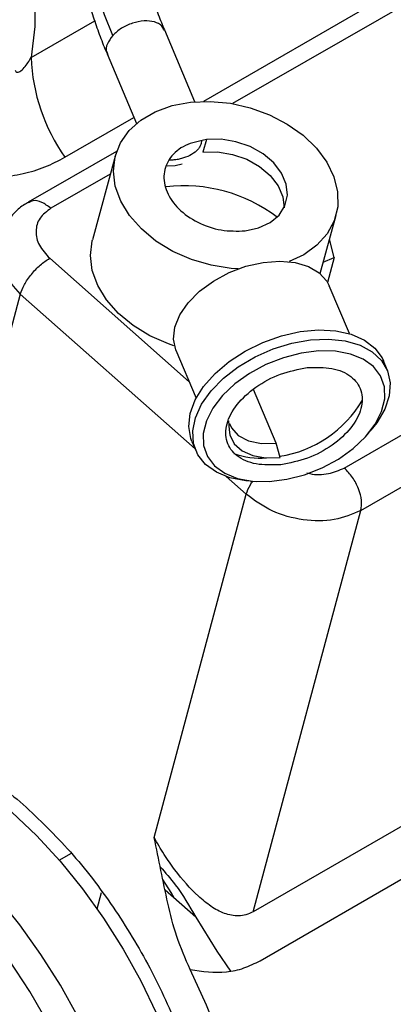
# Model space of a CAD drawing. Units: inches. Extents: x 4 to 234, y 4 to 150.
# Drawn here: x 51 to 52, y 32 to 35 of the extents above; entities that cross this region are included whole.
import ezdxf

# ---------------------------------------------------------------- set-up
doc = ezdxf.new("R2010")
doc.units = ezdxf.units.IN
doc.header["$MEASUREMENT"] = 0

msp = doc.modelspace()

# ---------------------------------------------------------------- linework, layer by layer
at = {"color": 7, "linetype": 'Continuous', "lineweight": 25, "ltscale": 14}
for p, q in [((52.2442, 35.5008), (51.0713, 34.8237)), ((50.5741, 35.3739), (50.5741, 35.0447)), ((50.5741, 35.0447), (50.5634, 34.953)), ((51.0464, 34.8225), (50.9572, 35.0338)), ((50.7874, 34.9637), (50.874, 34.7584)), ((51.0657, 34.7069), (51.0647, 34.6989)), ((51.0801, 34.711), (51.0699, 34.6736)), ((50.8155, 34.6761), (50.5553, 34.5258)), ((50.8119, 34.6645), (50.7442, 34.4154)), ((51.535, 33.6162), (53.3669, 34.6738)), ((51.4152, 34.3154), (51.462, 34.4879)), ((51.4565, 34.3632), (51.4429, 34.4175)), ((51.3667, 34.3708), (51.3242, 34.3508)), ((51.4242, 34.3488), (51.4565, 34.3632)), ((51.4565, 34.3632), (51.4368, 34.2894)), ((50.5317, 34.2546), (50.2603, 33.2416)), ((51.5012, 34.1383), (51.4416, 34.2795)), ((50.9902, 34.0891), (51.0498, 33.9478)), ((51.6127, 34.0315), (51.6015, 34.0583)), ((51.2855, 33.8147), (51.2186, 33.9732)), ((51.1453, 33.8809), (51.1471, 33.8543)), ((51.5538, 33.8399), (51.565, 33.853)), ((51.0372, 33.8202), (51.0485, 33.7934)), ((51.2973, 33.7729), (51.2855, 33.8147)), ((51.2097, 33.7031), (51.2269, 33.702)), ((50.9262, 32.6512), (51.1976, 33.6641)), ((51.2178, 32.4323), (51.535, 33.6162)), ((53.0497, 33.4898), (51.2178, 32.4323)), ((51.2381, 32.288), (53.0701, 33.3456)), ((50.9262, 32.6511), (50.9262, 32.6512)), ((50.6466, 32.5842), (50.6824, 32.6048)), ((50.9758, 32.4893), (50.9519, 32.5271)), ((50.7584, 32.4408), (50.7714, 32.4894)), ((51.0489, 32.4161), (50.9583, 32.4965)), ((50.9859, 32.4719), (50.9758, 32.4893))]:
    msp.add_line(p, q, dxfattribs=at)
at = {"color": 8, "linetype": 'Continuous', "lineweight": 25, "ltscale": 14}
for p, q in [((52.2556, 35.4513), (51.157, 34.8171)), ((50.5634, 34.953), (50.7509, 35.0612)), ((50.6634, 34.6588), (50.8665, 34.7761)), ((50.7969, 34.6092), (50.6218, 34.5081)), ((51.4864, 33.7415), (52.6073, 34.3886)), ((50.6183, 34.3606), (51.0295, 33.996)), ((51.0465, 33.7981), (50.5317, 34.2546)), ((51.1976, 33.6641), (51.1382, 33.7168))]:
    msp.add_line(p, q, dxfattribs=at)
at = {"color": 7, "linetype": 'Continuous', "lineweight": 25, "ltscale": 14, "flags": 128}
for points in [[(50.8039, 35.0178), (50.7801, 35.0789), (50.7578, 35.1462), (50.7374, 35.2184), (50.7192, 35.2939), (50.7037, 35.3714), (50.6911, 35.4493), (50.6818, 35.526), (50.6758, 35.6001), (50.6733, 35.67), (50.6744, 35.7343), (50.679, 35.7919), (50.687, 35.8415), (50.6984, 35.8822), (50.7127, 35.9132)], [(51.1734, 34.3291), (51.1531, 34.3305), (51.0938, 34.3399), (51.0359, 34.357), (50.9812, 34.3811), (50.9315, 34.4115), (50.8885, 34.4471), (50.8534, 34.4869), (50.8275, 34.5296), (50.8114, 34.5738), (50.8059, 34.618), (50.811, 34.661), (50.8266, 34.7011), (50.8521, 34.7373), (50.8868, 34.7683), (50.9296, 34.7931), (50.979, 34.811), (51.0335, 34.8212), (51.0913, 34.8237), (51.1506, 34.8181), (51.2094, 34.8048), (51.2659, 34.7842), (51.3183, 34.7568), (51.3649, 34.7237), (51.4041, 34.6858), (51.4347, 34.6444), (51.4558, 34.6008), (51.4666, 34.5564), (51.4668, 34.5126), (51.4564, 34.4709), (51.4358, 34.4326), (51.4055, 34.3989), (51.3667, 34.3708), (51.3667, 34.3708)], [(51.1938, 34.4414), (51.2336, 34.45), (51.2677, 34.4659), (51.2942, 34.4883), (51.3116, 34.5157), (51.3189, 34.5467), (51.3155, 34.5793), (51.3018, 34.6118), (51.2785, 34.6423), (51.247, 34.6688), (51.2091, 34.69), (51.167, 34.7046), (51.1231, 34.7117), (51.0801, 34.711)], [(51.0699, 34.6736), (51.113, 34.6744), (51.1568, 34.6673), (51.199, 34.6527), (51.2369, 34.6315), (51.2684, 34.6049), (51.2917, 34.5745), (51.3054, 34.542), (51.3087, 34.5095)], [(50.9645, 34.6331), (50.9876, 34.6343), (51.0087, 34.6392)], [(50.9844, 34.1023), (50.9682, 34.1079), (50.9135, 34.132), (50.8639, 34.1624), (50.8208, 34.198), (50.7857, 34.2379), (50.7598, 34.2805), (50.7438, 34.3247), (50.7382, 34.369), (50.7433, 34.4119), (50.7442, 34.4154)], [(50.9902, 34.0891), (50.9898, 34.0902), (50.9829, 34.1223), (50.9869, 34.1574), (51.0016, 34.1936), (51.0264, 34.2295), (51.06, 34.2632), (51.1009, 34.2933), (51.1472, 34.3182), (51.1967, 34.3369), (51.2471, 34.3485), (51.296, 34.3523), (51.3412, 34.3484), (51.3806, 34.3367), (51.4122, 34.3179), (51.4347, 34.2929), (51.4416, 34.2795)], [(51.0372, 33.8202), (51.0341, 33.8285), (51.028, 33.8643), (51.0324, 33.9028), (51.0472, 33.9426), (51.0718, 33.9823), (51.1054, 34.0205), (51.1467, 34.0557), (51.1942, 34.0866), (51.2463, 34.1123), (51.301, 34.1317), (51.3564, 34.1441), (51.4104, 34.1492), (51.4612, 34.1466), (51.5068, 34.1366), (51.5456, 34.1194), (51.5763, 34.0957), (51.5977, 34.0664), (51.6015, 34.0583)], [(51.2097, 33.7031), (51.196, 33.7042), (51.1495, 33.7132), (51.1095, 33.7294), (51.0776, 33.7521), (51.0548, 33.7807), (51.042, 33.8141), (51.0396, 33.851), (51.0477, 33.8901), (51.0661, 33.93), (51.094, 33.9693), (51.1304, 34.0066), (51.1741, 34.0404), (51.2235, 34.0696), (51.2767, 34.0932), (51.3319, 34.1102), (51.387, 34.1201)], [(51.387, 34.1201), (51.4401, 34.1224), (51.4892, 34.1172), (51.5326, 34.1046), (51.5687, 34.085), (51.5962, 34.0592), (51.6141, 34.0281), (51.6218, 33.9928), (51.6189, 33.9546), (51.6056, 33.9149), (51.5824, 33.8751), (51.565, 33.853)], [(51.0709, 33.8432), (51.0718, 33.8079), (51.083, 33.7759), (51.1041, 33.7484), (51.134, 33.7266), (51.1719, 33.7112), (51.2161, 33.7029), (51.265, 33.7019), (51.3168, 33.7084), (51.3693, 33.722), (51.4207, 33.7422), (51.4689, 33.7683), (51.512, 33.7993), (51.5485, 33.8339), (51.5769, 33.8709), (51.5961, 33.9088), (51.6054, 33.9461), (51.6044, 33.9814), (51.5932, 34.0135), (51.5722, 34.0409), (51.5422, 34.0628), (51.5044, 34.0781), (51.4602, 34.0865), (51.4112, 34.0874), (51.3595, 34.081), (51.307, 34.0673), (51.2556, 34.0471), (51.2074, 34.021), (51.1643, 33.99), (51.1278, 33.9554), (51.0994, 33.9184), (51.0802, 33.8806), (51.0709, 33.8432)], [(51.1471, 33.8543), (51.1495, 33.8393), (51.1623, 33.8133), (51.185, 33.7926), (51.2164, 33.7785), (51.2546, 33.7718), (51.2973, 33.7729)], [(51.1479, 33.8735), (51.1539, 33.8602), (51.1741, 33.8375), (51.2043, 33.8217), (51.2423, 33.8139), (51.2855, 33.8147)], [(50.5068, 32.726), (50.5792, 32.6571), (50.6489, 32.5816), (50.7152, 32.5), (50.7773, 32.4133), (50.8346, 32.3224), (50.8866, 32.2282), (50.9326, 32.1317), (50.9724, 32.0338), (51.0053, 31.9355), (51.0311, 31.8379), (51.0496, 31.742), (51.0605, 31.6487), (51.0637, 31.559), (51.0592, 31.4739), (51.047, 31.3941), (51.0273, 31.3206), (51.0003, 31.2541), (50.9662, 31.1952), (50.9254, 31.1445), (50.8783, 31.1027), (50.8436, 31.0798)], [(50.5834, 30.8095), (50.6198, 30.8333), (50.6695, 30.8766), (50.7129, 30.9288), (50.7497, 30.9892), (50.7794, 31.0574), (50.8019, 31.1328), (50.8169, 31.2145), (50.8243, 31.3019), (50.824, 31.3942), (50.8159, 31.4904), (50.8003, 31.5897), (50.7772, 31.6911), (50.7469, 31.7937), (50.7095, 31.8966), (50.6656, 31.9988), (50.6154, 32.0993), (50.5595, 32.1972), (50.4984, 32.2915), (50.4326, 32.3815), (50.3628, 32.4662), (50.2896, 32.5449), (50.2136, 32.6168)], [(50.8295, 31.1786), (50.8425, 31.2139), (50.8622, 31.2875), (50.8744, 31.3672), (50.8789, 31.4524), (50.8757, 31.542), (50.8648, 31.6353), (50.8463, 31.7312), (50.8205, 31.8288), (50.7876, 31.9271), (50.7479, 32.025), (50.7018, 32.1215), (50.6498, 32.2158), (50.5925, 32.3067), (50.5304, 32.3933), (50.4641, 32.4749), (50.3944, 32.5505), (50.322, 32.6193)], [(51.0489, 32.4161), (51.1106, 32.3164), (51.1512, 32.2569)], [(51.0284, 30.9793), (51.0613, 31.0099), (51.106, 31.0634), (51.1442, 31.1252), (51.1755, 31.1948), (51.1996, 31.2714), (51.2164, 31.3545), (51.2256, 31.4434), (51.2271, 31.5372), (51.2211, 31.6352), (51.2075, 31.7365), (51.1864, 31.8402), (51.1581, 31.9455), (51.1227, 32.0514), (51.0806, 32.157), (51.0322, 32.2615)]]:
    msp.add_lwpolyline(points, dxfattribs=at)
at = {"color": 7, "linetype": 'Continuous', "lineweight": 25, "ltscale": 196}
for centre, radius, start, end in [((51.1115, 34.9751), 0.5485, 182.3104, 215.2139), ((51.0135, 34.1219), 0.4528, 52.6588, 96.5914), ((51.2436, 34.1156), 0.3433, 278.8408, 329.5508), ((51.2379, 33.9988), 0.2279, 250.2848, 274.7844)]:
    msp.add_arc(centre, radius, start, end, dxfattribs=at)
at = {"color": 7, "linetype": 'Continuous', "lineweight": 25, "ltscale": 14}
for points, knots in [([(50.9573, 35.0344), (50.9543, 35.0412), (50.9452, 35.0623), (50.9303, 35.1029), (50.9132, 35.1541), (50.8978, 35.2063), (50.8852, 35.2538), (50.8758, 35.2928), (50.8695, 35.3211), (50.8652, 35.3415), (50.8622, 35.356), (50.859, 35.372), (50.8569, 35.3833), (50.8554, 35.3913)], [0, 0, 0, 0, 0.073096, 0.227472, 0.380256, 0.526154, 0.661303, 0.759185, 0.829246, 0.879092, 0.914447, 0.939485, 1, 1, 1, 1]), ([(50.6747, 35.358), (50.6758, 35.3522), (50.6783, 35.3385), (50.6835, 35.3123), (50.691, 35.2769), (50.7012, 35.2326), (50.7137, 35.1834), (50.7282, 35.1315), (50.7444, 35.0789), (50.7622, 35.0275), (50.7768, 34.9885), (50.7857, 34.968), (50.788, 34.9628)], [0, 0, 0, 0, 0.04017, 0.09426, 0.18199, 0.287327, 0.407068, 0.535961, 0.67097, 0.809939, 0.951454, 1, 1, 1, 1]), ([(50.5164, 34.9157), (50.5169, 34.9144), (50.5176, 34.9124), (50.5196, 34.9104), (50.5216, 34.9096), (50.5238, 34.9095), (50.5266, 34.9101), (50.534, 34.9136), (50.5481, 34.9274), (50.5573, 34.9427), (50.5634, 34.953)], [0, 0, 0, 0, 0.062458, 0.09374, 0.124984, 0.156263, 0.187581, 0.250145, 0.499781, 1, 1, 1, 1]), ([(51.0801, 34.711), (51.0583, 34.7064), (51.0147, 34.6972), (50.9703, 34.6595), (50.9506, 34.6106), (50.9595, 34.5561), (50.9954, 34.5047), (51.0526, 34.4645), (51.1234, 34.4398), (51.1703, 34.4409), (51.1938, 34.4414)], [0, 0, 0, 0, 0.125, 0.25, 0.375, 0.5, 0.625, 0.75, 0.875, 1, 1, 1, 1]), ([(51.0647, 34.6989), (51.0637, 34.6959), (51.0615, 34.6899), (51.0531, 34.6787), (51.0374, 34.6663), (51.017, 34.6575), (50.9999, 34.6529), (50.9915, 34.6517), (50.9873, 34.651)], [0, 0, 0, 0, 0.125295, 0.250598, 0.500001, 0.749407, 0.87471, 1, 1, 1, 1]), ([(50.3967, 34.6035), (50.4217, 34.6017), (50.4716, 34.5983), (50.5406, 34.6089), (50.6052, 34.6282), (50.644, 34.6486), (50.6634, 34.6588)], [0, 0, 0, 0, 0.2497981, 0.4997765, 0.7498611, 1, 1, 1, 1]), ([(50.9873, 34.651), (50.9832, 34.6506), (50.9777, 34.6501), (50.9729, 34.6505), (50.9716, 34.6506)], [0, 0, 0, 0, 0.745828, 1, 1, 1, 1]), ([(50.5558, 34.5253), (50.5519, 34.5233), (50.5369, 34.5155), (50.5147, 34.4962), (50.4905, 34.4675), (50.4745, 34.437), (50.469, 34.4162), (50.4668, 34.4076)], [0, 0, 0, 0, 0.0843768, 0.3278375, 0.5730421, 0.8240262, 1, 1, 1, 1]), ([(50.6218, 34.5081), (50.6098, 34.499), (50.5858, 34.4808), (50.5748, 34.4408), (50.5839, 34.398), (50.6068, 34.3731), (50.6183, 34.3606)], [0, 0, 0, 0, 0.2499996, 0.5000013, 0.7500023, 1, 1, 1, 1]), ([(50.5317, 34.2546), (50.5351, 34.2639), (50.5418, 34.2824), (50.5636, 34.3136), (50.5904, 34.3421), (50.609, 34.3545), (50.6183, 34.3606)], [0, 0, 0, 0, 0.25, 0.5, 0.75, 1, 1, 1, 1]), ([(51.2992, 33.7514), (51.274, 33.7506), (51.2235, 33.7491), (51.1668, 33.7748), (51.1358, 33.8172), (51.1357, 33.8718), (51.1664, 33.9298), (51.2231, 33.9822), (51.2978, 34.0227), (51.3507, 34.0329), (51.3771, 34.0379)], [0, 0, 0, 0, 0.125, 0.25, 0.375, 0.5, 0.625, 0.75, 0.875, 1, 1, 1, 1]), ([(51.3771, 34.0379), (51.4023, 34.0387), (51.4528, 34.0402), (51.5095, 34.0145), (51.5405, 33.9721), (51.5406, 33.9175), (51.5099, 33.8595), (51.4531, 33.8072), (51.3785, 33.7666), (51.3256, 33.7565), (51.2992, 33.7514)], [0, 0, 0, 0, 0.1250002, 0.2500002, 0.3750001, 0.5, 0.625, 0.7499999, 0.8750001, 1, 1, 1, 1]), ([(51.535, 33.6162), (51.5363, 33.6258), (51.539, 33.645), (51.5295, 33.6805), (51.5117, 33.7153), (51.4948, 33.7328), (51.4864, 33.7415)], [0, 0, 0, 0, 0.25, 0.499999, 0.750001, 1, 1, 1, 1]), ([(51.535, 33.6162), (51.51, 33.6054), (51.46, 33.5839), (51.365, 33.5851), (51.2705, 33.6108), (51.2219, 33.6463), (51.1976, 33.6641)], [0, 0, 0, 0, 0.2499999, 0.4999991, 0.7499997, 1, 1, 1, 1]), ([(49.7764, 32.9174), (49.7989, 32.9341), (49.8539, 32.975), (49.9648, 32.9987), (50.1, 32.9925), (50.2454, 32.9471), (50.3949, 32.8683), (50.4919, 32.789), (50.5405, 32.7493)], [0, 0, 0, 0, 0.12113, 0.296904, 0.472679, 0.648455, 0.82423, 1, 1, 1, 1]), ([(50.5405, 32.7493), (50.5875, 32.7042), (50.6817, 32.614), (50.808, 32.4483), (50.917, 32.2681), (51.0038, 32.0778), (51.0654, 31.8853), (51.0993, 31.698), (51.1042, 31.5229), (51.0798, 31.3672), (51.0276, 31.2355), (50.9474, 31.1376), (50.8787, 31.0825), (50.833, 31.0719), (50.8277, 31.0706)], [0, 0, 0, 0, 0.089849, 0.1797, 0.269551, 0.359402, 0.449253, 0.539103, 0.628954, 0.718805, 0.808656, 0.898507, 0.988357, 1, 1, 1, 1]), ([(51.0322, 32.2615), (51.018, 32.2942), (50.9898, 32.3597), (50.9656, 32.4581), (50.9463, 32.5544), (50.9329, 32.6189), (50.9262, 32.6512)], [0, 0, 0, 0, 0.249693, 0.499786, 0.749889, 1, 1, 1, 1]), ([(51.2178, 32.4323), (51.2108, 32.4289), (51.1968, 32.422), (51.1679, 32.4183), (51.1326, 32.4254), (51.0932, 32.4472), (51.0438, 32.4873), (50.9978, 32.5401), (50.9549, 32.601), (50.9358, 32.6344), (50.9262, 32.6511)], [0, 0, 0, 0, 0.062654, 0.125179, 0.250104, 0.375108, 0.500158, 0.749759, 0.874847, 1, 1, 1, 1]), ([(50.9439, 32.5652), (50.9591, 32.5479), (50.9983, 32.5033), (51.0297, 32.4492), (51.0489, 32.4161)], [0, 0, 0, 0, 0.388232, 1, 1, 1, 1]), ([(51.0322, 32.2615), (51.0682, 32.2566), (51.1223, 32.2493), (51.1909, 32.2644), (51.2224, 32.2801), (51.2381, 32.288)], [0, 0, 0, 0, 0.499409, 0.749622, 1, 1, 1, 1])]:
    msp.add_open_spline(points, degree=3, knots=knots, dxfattribs=at)
at = {"color": 8, "linetype": 'Continuous', "lineweight": 25, "ltscale": 14}
for points, knots in [([(50.9555, 35.0335), (50.9537, 35.0379), (50.9491, 35.049), (50.9278, 35.0593), (50.8969, 35.0626), (50.8621, 35.0557), (50.8282, 35.0404), (50.812, 35.0253), (50.8039, 35.0178)], [0, 0, 0, 0, 0.112556, 0.290045, 0.467534, 0.645022, 0.822512, 1, 1, 1, 1]), ([(50.8039, 35.0178), (50.798, 35.0097), (50.7863, 34.9936), (50.7826, 34.9737), (50.7879, 34.9654), (50.7892, 34.9633)], [0, 0, 0, 0, 0.429876, 0.859753, 1, 1, 1, 1]), ([(50.6218, 34.5081), (50.6129, 34.5147), (50.5951, 34.5279), (50.5711, 34.533), (50.5605, 34.5269), (50.5562, 34.5245)], [0, 0, 0, 0, 0.375491, 0.750983, 1, 1, 1, 1]), ([(50.4733, 34.4152), (50.4698, 34.4061), (50.4582, 34.376), (50.4756, 34.3164), (50.513, 34.2752), (50.5317, 34.2546)], [0, 0, 0, 0, 0.177776, 0.588888, 1, 1, 1, 1]), ([(51.3763, 33.7277), (51.379, 33.7268), (51.3999, 33.7205), (51.4417, 33.723), (51.4715, 33.7353), (51.4864, 33.7415)], [0, 0, 0, 0, 0.070369, 0.535184, 1, 1, 1, 1]), ([(51.1976, 33.6641), (51.2006, 33.6734), (51.2045, 33.6857), (51.2142, 33.6992), (51.2166, 33.7026)], [0, 0, 0, 0, 0.7489366, 1, 1, 1, 1])]:
    msp.add_open_spline(points, degree=3, knots=knots, dxfattribs=at)

doc.saveas('drawing.dxf')
